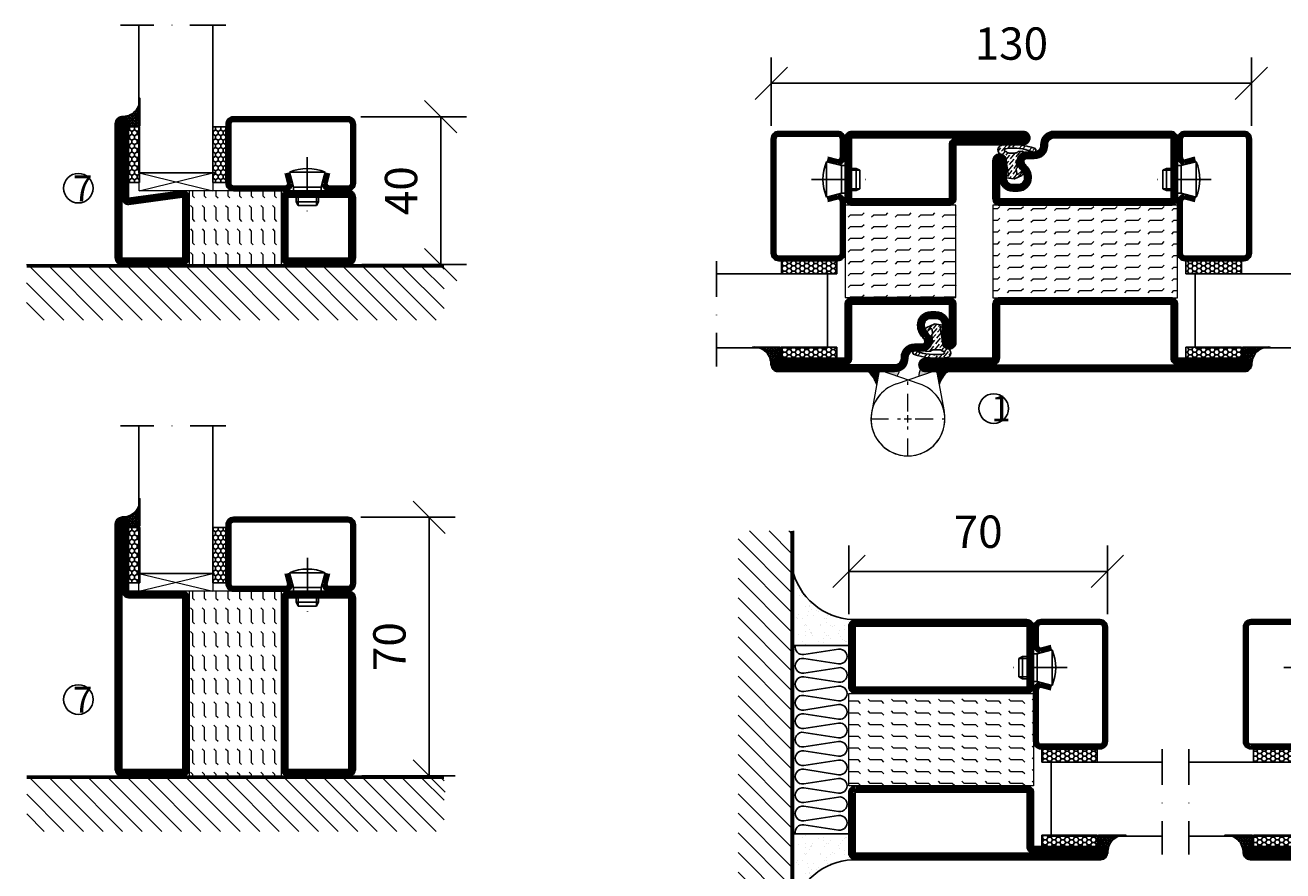
# Model space of a CAD drawing. Units: millimetres. Extents: x 2537 to 3869, y 1446 to 2738.
# Drawn here: x 3151 to 3492, y 1820 to 2049 of the extents above; entities that cross this region are included whole.
import ezdxf

# ---------------------------------------------------------------- set-up
doc = ezdxf.new("R2010")
doc.units = ezdxf.units.MM
doc.header["$LTSCALE"] = 19.36
doc.header["$PDMODE"] = 3
doc.header["$PDSIZE"] = 0.3125
doc.linetypes.add('DASHDOT', pattern=[1, 0.5, -0.25, 0, -0.25])
doc.linetypes.add('HIDDEN', pattern=[0.375, 0.25, -0.125])
doc.layers.get('0').update_dxf_attribs({"linetype": 'CONTINUOUS'})
doc.layers.get('Defpoints').update_dxf_attribs({"linetype": 'CONTINUOUS'})
for name, color, linetype in [('CENTRUM', 3, 'DASHDOT'), ('DIMENSION', 2, 'CONTINUOUS'), ('FOGNINGB', 5, 'CONTINUOUS'), ('GLAS_MED_FOGNING', 2, 'CONTINUOUS'), ('Gångjärn', 61, 'CONTINUOUS'), ('ISOLATION', 2, 'CONTINUOUS'), ('ISOLATOR', 2, 'CONTINUOUS'), ('ISOLERING', 3, 'CONTINUOUS'), ('KON', 8, 'CONTINUOUS'), ('SPKONTUR', 7, 'CONTINUOUS'), ('STALPROFIL', 1, 'CONTINUOUS')]:
    doc.layers.add(name, color=color, linetype=linetype)
doc.styles.get("Standard").update_dxf_attribs({"font": 'geniso.shx', "width": 0.7, "oblique": 15, "height": 2.5})
doc.dimstyles.new('Gen-Iso', dxfattribs={"dimtxt": 2.5, "dimasz": 2.5, "dimexe": 2, "dimexo": 1, "dimgap": 1.5, "dimtad": 1, "dimtxsty": 'Standard', "dimblk": 'OBLIQUE', "dimcen": 2.5, "dimclrd": 2, "dimclre": 2, "dimclrt": 6, "dimadec": 0, "dimazin": 0, "dimtfac": 1, "dimtmove": 0, "dimatfit": 3, "dimfxl": 1, "dimlwd": -1, "dimlwe": -1, "dimarcsym": 0})
pattern_1 = [(270, (-33.5392, 104.69716), (0.6874077, -1.190625), [0.79375, -1.5875]), (30, (-33.5392, 104.69716), (0.6874077, 1.190625), [0.79375, -1.5875]), (330, (-33.5392, 104.69716), (1.3748153, -3e-09), [-1.5875, 0.79375])]
pattern_2 = [(270, (-16.9941, 104.69716), (0.6874077, -1.190625), [0.79375, -1.5875]), (30, (-16.9941, 104.69716), (0.6874077, 1.190625), [0.79375, -1.5875]), (330, (-16.9941, 104.69716), (1.3748153, -3e-09), [-1.5875, 0.79375])]
pattern_3 = [(270, (-16.9549, 104.3988), (0.79375, -2e-15), []), (330, (-16.9549, 104.3988), (0.396875, 0.6874077), []), (30, (-16.9549, 104.3988), (-0.396875, 0.6874077), [])]
pattern_4 = [(0, (210, -950.0312), (0, 3.175), [3.175, -3.175]), (45, (213.175, -950.0312), (2e-16, 3.175), [0.79375, -2.902628, 0.79375, -4.490128])]

# ---------------------------------------------------------------- blocks, each defined once
blk = doc.blocks.new('SP40020')
at = {"layer": 'CENTRUM'}
blk.add_line((-13, 34.07), (-13, 18), dxfattribs=at)
at = {"layer": 'GLAS_MED_FOGNING'}
for p, q in [((-8.2, 30), (-17.8, 30)), ((-17.8, 30), (-16.73, 26)), ((-8.2, 30), (-9.27, 26)), ((-9.27, 26), (-16.73, 26)), ((-16.73, 26), (-16.73, 25)), ((-9.27, 26), (-9.27, 25)), ((-16, 23.5), (-16, 22)), ((-10, 22), (-16, 22)), ((-16, 22), (-15.5, 21)), ((-15.5, 23.5), (-15.5, 21)), ((-10.5, 21), (-15.5, 21)), ((-10.5, 23.5), (-10.5, 21)), ((-10, 22), (-10.5, 21)), ((-10, 23.5), (-10, 22))]:
    blk.add_line(p, q, dxfattribs=at)
blk.add_arc((-13, 18.93), 12.07, 66.5445, 113.4555, dxfattribs=at)
blk = doc.blocks.new('*U113')
at = {"layer": 'STALPROFIL'}
h = blk.add_hatch(dxfattribs=at)
h.set_pattern_fill('NET3', color=252, scale=0.25, angle=-90)
h.set_pattern_definition(pattern_3)
h.paths.add_polyline_path([(-58.33, 25, -0.455957), (-63.24, 20.05, -0.383307), (-61.33, 17.5), (-58.33, 17.5)])
h = blk.add_hatch(dxfattribs=at)
h.set_pattern_fill('HONEY', color=252, scale=0.25, angle=-90)
h.set_pattern_definition(pattern_2)
h.paths.add_polyline_path([(-58.37, 17.2), (-61.37, 17.2), (-61.37, 2.2), (-58.37, 2.2)])
h = blk.add_hatch(dxfattribs=at)
h.set_pattern_fill('HONEY', color=252, scale=0.25, angle=-90)
h.set_pattern_definition(pattern_1)
h.paths.add_polyline_path([(-35.04, 17.2), (-38.54, 17.2), (-38.54, 2.2), (-35.04, 2.2)])
for p, q in [((-38.56, 4.74), (-38.56, 19.74)), ((-58.56, 4.74), (-38.15, 4.74)), ((-58.15, 4.74), (-38.38, 4.74))]:
    blk.add_line(p, q)
blk.add_lwpolyline([(-58.33, 17.5), (-58.33, 25, -0.455957), (-63.24, 20.05, -0.383307), (-61.33, 17.5)], format="xyb", close=True)
for points in [[(-58.37, 2.2), (-58.37, 17.2), (-61.37, 17.2), (-61.37, 2.2)], [(-38.54, 2.2), (-38.54, 17.2), (-35.04, 17.2), (-35.04, 2.2)]]:
    blk.add_lwpolyline(points, close=True)
at = {"layer": 'CENTRUM'}
blk.add_line((-35.06, 34.74), (-63.56, 34.74), dxfattribs=at)
at = {"layer": 'FOGNINGB'}
for p, q in [((-58.56, 4.74), (-58.56, 34.74)), ((-38.56, 4.74), (-38.56, 34.74)), ((-38.56, 4.74), (-58.15, 4.74))]:
    blk.add_line(p, q, dxfattribs=at)
at = {"layer": 'GLAS_MED_FOGNING'}
blk.add_line((-58.39, 2.51), (-58.39, 4.49), dxfattribs=at)
at = {"layer": 'KON'}
for p, q in [((-58.38, 4.74), (-58.39, 4.74)), ((-58.39, 4.74), (-38.56, 4.74)), ((-58.39, 4.74), (-38.56, 4.74)), ((-38.56, 4.74), (-58.38, 4.74)), ((-38.56, 4.74), (-58.38, 4.74)), ((-38.56, 4.74), (-38.56, 4.74))]:
    blk.add_line(p, q, dxfattribs=at)
at = {"layer": 'SPKONTUR'}
for points in [[(-8.17, 4.94), (-8.98, 1.94, 0.414214), (-6.98, -0.06), (-1.98, -0.06, 0.414214), (0.02, 1.94), (0.02, 17.94, 0.414214), (-1.98, 19.94), (-32.98, 19.94, 0.414214), (-34.98, 17.94), (-34.98, 1.94, 0.414214), (-32.98, -0.06), (-18.98, -0.06, 0.414214), (-16.98, 1.94), (-17.78, 4.94)], [(-6.97, 4.62), (-7.72, 1.82, 0.36588), (-6.98, 1.19), (-1.98, 1.19, 0.414214), (-1.23, 1.94), (-1.23, 17.94, 0.414214), (-1.98, 18.69), (-32.98, 18.69, 0.414214), (-33.73, 17.94), (-33.73, 1.94, 0.414214), (-32.98, 1.19), (-18.98, 1.19, 0.36588), (-18.24, 1.82), (-18.99, 4.62)]]:
    blk.add_lwpolyline(points, format="xyb", dxfattribs=at)
at = {"layer": 'STALPROFIL', "const_width": 1.25}
blk.add_lwpolyline([(-7.57, 4.78), (-8.35, 1.87, 0.398381), (-6.98, 0.57), (-1.98, 0.57, 0.414214), (-0.6, 1.94), (-0.6, 17.94, 0.414214), (-1.98, 19.32), (-32.98, 19.32, 0.414214), (-34.35, 17.94), (-34.35, 1.94, 0.414214), (-32.98, 0.57), (-18.98, 0.57, 0.398381), (-17.6, 1.87), (-18.39, 4.78)], format="xyb", dxfattribs=at)
at = {"layer": 'GLAS_MED_FOGNING', "extrusion": (0, 0, -1), "xscale": -1, "zscale": -1}
blk.add_blockref('SP40020', (-0.02, -25.06), dxfattribs=at)
blk = doc.blocks.new('_Oblique')
at = {"color": 0, "linetype": 'ByBlock', "lineweight": -2}
blk.add_line((-0.5, -0.5), (0.5, 0.5), dxfattribs=at)
blk = doc.blocks.new('*D115')
at = {"layer": 'Defpoints', "color": 0, "lineweight": 0, "transparency": 16777216}
for p in [(3483.19, 2033.42), (3353.19, 2018.41), (3483.19, 2018.41)]:
    blk.add_point(p, dxfattribs=at)
at = {"layer": 'DIMENSION', "color": 2, "transparency": 16777216}
for p, q in [((3353.19, 2021.91), (3353.19, 2040.42)), ((3483.19, 2021.91), (3483.19, 2040.42)), ((3353.19, 2033.42), (3483.19, 2033.42))]:
    blk.add_line(p, q, dxfattribs=at)
at = {"layer": 'DIMENSION', "color": 2, "transparency": 16777216, "xscale": 8.75, "yscale": 8.75, "zscale": 8.75, "rotation": 180}
blk.add_blockref('_Oblique', (3353.19, 2033.42), dxfattribs=at)
at = {"layer": 'DIMENSION', "color": 2, "transparency": 16777216, "xscale": 8.75, "yscale": 8.75, "zscale": 8.75}
blk.add_blockref('_Oblique', (3483.19, 2033.42), dxfattribs=at)
at = {"layer": 'DIMENSION', "color": 6, "lineweight": 0, "transparency": 16777216, "insert": (3418.19, 2043.04), "char_height": 8.75, "attachment_point": 5}
blk.add_mtext('130', dxfattribs=at)
blk = doc.blocks.new('*U114')
at = {"layer": 'CENTRUM', "color": 0, "linetype": 'HIDDEN', "lineweight": 0, "transparency": 16777216}
for p, q in [((0, 2), (0, 10.12)), ((-10.12, 0), (-2, 0)), ((2, 0), (10.12, 0)), ((0, -10.12), (0, -2))]:
    blk.add_line(p, q, dxfattribs=at)
at = {"layer": 'CENTRUM', "color": 0, "linetype": 'Continuous', "lineweight": 0, "transparency": 16777216}
for p, q in [((-1, 0), (1, 0)), ((0, -1), (0, 1))]:
    blk.add_line(p, q, dxfattribs=at)
blk = doc.blocks.new('5010')
at = {"layer": 'SPKONTUR'}
blk.add_lwpolyline([(-8.4, 11.9), (-8.4, 11.89), (-8.4, 11.9, -0.414214), (-5.9, 14.4), (-3.8, 14.4, 0.414214), (-2, 16.2), (-2, 16.4, -0.414214), (1.6, 20), (33.2, 20, -0.414214), (35, 18.2), (35, 1.8, -0.414214), (33.2, 0), (-13.2, 0, -0.414214), (-15, 1.8), (-15, 12.1, -0.414214), (-13.2, 13.9), (-13.2, 13.9, -0.414214), (-11.4, 12.1), (-11.4, 7.4, 0.414214), (-9.6, 5.6), (-8.2, 5.6, 0.414214), (-6.4, 7.4, 0.198912), (-7.28, 9.52), (-7.52, 9.76, -0.198912), (-8.4, 11.89)], format="xyb", dxfattribs=at)
blk.add_lwpolyline([(-6.65, 11.89), (-6.65, 11.9, -0.414214), (-5.9, 12.65), (-3.8, 12.65, 0.414214), (-0.25, 16.2), (-0.25, 16.4, -0.414214), (1.6, 18.25), (33.2, 18.25, -0.414214), (33.25, 18.2), (33.25, 1.8, -0.414214), (33.2, 1.75), (-13.2, 1.75, -0.414214), (-13.25, 1.8), (-13.25, 12.1, -0.413618), (-13.2, 12.15, -0.41358), (-13.15, 12.1), (-13.15, 7.4, 0.414214), (-9.6, 3.85), (-8.2, 3.85, 0.414214), (-4.65, 7.4, 0.198912), (-6.04, 10.76), (-6.28, 11, -0.198912)], format="xyb", close=True, dxfattribs=at)
at = {"layer": 'STALPROFIL', "const_width": 1.75}
blk.add_lwpolyline([(-7.52, 11.89), (-7.52, 11.9, -0.414214), (-5.9, 13.53), (-3.8, 13.53, 0.414214), (-1.13, 16.2), (-1.13, 16.4, -0.414214), (1.6, 19.12), (33.2, 19.12, -0.414214), (34.12, 18.2), (34.12, 1.8, -0.414214), (33.2, 0.88), (-13.2, 0.88, -0.414214), (-14.12, 1.8), (-14.12, 12.1, -0.414214), (-13.2, 13.02, -0.414214), (-12.28, 12.1), (-12.28, 7.4, 0.414214), (-9.6, 4.73), (-8.2, 4.73, 0.414214), (-5.52, 7.4, 0.198912), (-6.66, 10.14), (-6.9, 10.38, -0.198912)], format="xyb", close=True, dxfattribs=at)
blk = doc.blocks.new('55025')
at = {"layer": 'ISOLATOR', "lineweight": 0}
h = blk.add_hatch(dxfattribs=at)
h.set_pattern_fill('FLEX', color=256, scale=0.5, style=0)
h.set_pattern_definition([(0, (230, -950.0312), (0, 3.175), [3.175, -3.175]), (45, (233.175, -950.0312), (2e-16, 3.175), [0.79375, -2.902628, 0.79375, -4.490128])])
h.paths.add_polyline_path([(35, 0), (35, 25), (-15, 25), (-15, 0)])
blk.add_lwpolyline([(-15, 0), (35, 0), (35, 25), (-15, 25)], close=True, dxfattribs=at)
blk = doc.blocks.new('SP40035')
at = {"layer": 'GLAS_MED_FOGNING', "lineweight": 0}
h = blk.add_hatch(dxfattribs=at)
h.set_pattern_fill('ANSI36', color=256, scale=0.25, angle=5, style=0)
h.set_pattern_definition([(50, (1250, -935), (0.2848244, 1.57429627), [1.984375, -0.396875, 0, -0.396875])])
h.paths.add_polyline_path([(6.28, 11.93, -0.354119), (6.48, 12.26), (6.63, 12.32, -0.206482), (7.71, 13.98, -0.042559), (8.12, 14.28, 0.7927), (8, 14.65), (6.9, 14.56, 0.177741), (6.78, 14.5), (6.71, 14.43, -0.198912), (6, 14.14), (4.43, 14.14, -0.155409), (3.85, 14.32, 0.0327), (3.54, 14.52, -0.977099), (3.45, 15.32, -0.132977), (10.82, 14.45, 0.048391), (10.91, 14.4), (11.2, 14.4, 0.020293), (11.35, 14.41, 0.593297), (11.43, 15.37, 0.066094), (6.59, 16.4), (3.67, 16.4, 0.01672), (2.43, 16.26, 0.695311), (1.97, 13.89, -0.169939), (3.05, 13.4, -0.085808), (3.42, 12.96), (3.44, 12.83, -0.105307), (3.6, 12.1), (3.6, 11.85), (4.21, 8.01, -0.463822), (4.11, 7.89), (3.86, 8.02, 0.250947), (3.6, 7.77), (3.6, 7.54, 0.062275), (3.64, 7.45), (5.74, 7.16, 0.129372), (5.89, 7.19), (7.85, 8.08, 0.605976), (7.76, 9.28), (6.8, 8.41, -0.440011), (6.44, 8.66), (6.29, 9.75, -0.305731), (6.38, 9.95), (6.43, 9.98, 0.305731), (6.53, 10.18)])
at = {"layer": 'ISOLATION', "flags": 128}
blk.add_lwpolyline([(2.43, 16.26, -0.122178), (11.43, 15.37, -1), (10.82, 14.45, 0.13322), (3.44, 15.32, 0.960853), (3.54, 14.52, -0.0327), (3.85, 14.32, 0.155409), (4.43, 14.14), (6, 14.14, 0.198912), (6.71, 14.43), (6.78, 14.5, -0.177741), (6.9, 14.56), (8, 14.65, -0.7927), (8.12, 14.28, 0.196607), (6.77, 12.46, -0.247298), (6.64, 12.32), (6.48, 12.26, 0.354119), (6.28, 11.93), (6.53, 10.18, -0.305731), (6.43, 9.98), (6.38, 9.95, 0.305731), (6.29, 9.75), (6.44, 8.66, 0.440011), (6.8, 8.41), (7.76, 9.28, -0.605976), (7.85, 8.08), (5.85, 7.18, -0.094896), (5.74, 7.16), (3.64, 7.45, -0.501378), (3.86, 8.02), (4.11, 7.89, 0.453318), (4.21, 8.01), (3.42, 12.96, 0.212342), (2.3, 13.75, -0.806331)], format="xyb", close=True, dxfattribs=at)
blk = doc.blocks.new('5022')
at = {"layer": 'SPKONTUR', "flags": 128}
blk.add_lwpolyline([(-15, -1.8), (-15, -16.4), (-33.2, -16.4, 0.414214), (-35, -18.2), (-35, -18.2, 0.414214), (-33.2, -20), (53.2, -20, 0.414214), (55, -18.2), (55, -18.2, 0.414214), (53.2, -16.4), (35, -16.4), (35, -1.8, 0.414214), (33.2, 0), (-13.2, 0, 0.414214)], format="xyb", close=True, dxfattribs=at)
at = {"layer": 'SPKONTUR'}
for points in [[(10, -18.25), (53.2, -18.25, 0.413617), (53.25, -18.2, 0.413581), (53.2, -18.15), (35, -18.15, -0.414214), (33.25, -16.4), (33.25, -1.8, 0.414214), (33.2, -1.75), (10, -1.75), (-13.2, -1.75, 0.414214), (-13.25, -1.8), (-13.25, -16.4, -0.414214), (-15, -18.15), (-33.2, -18.15, 0.413629), (-33.25, -18.2, 0.413569), (-33.2, -18.25)], [(53.2, -18.25), (53.2, -18.25, 0.413617), (53.25, -18.2, 0.413581), (53.2, -18.15), (35, -18.15, -0.414214), (33.25, -16.4), (33.25, -1.8, 0.414214), (33.2, -1.75), (33.2, -1.75), (-13.2, -1.75, 0.414214), (-13.25, -1.8), (-13.25, -16.4, -0.414214), (-15, -18.15), (-33.2, -18.15, 0.413629), (-33.25, -18.2, 0.413569), (-33.2, -18.25)]]:
    blk.add_lwpolyline(points, format="xyb", close=True, dxfattribs=at)
at = {"layer": 'STALPROFIL', "const_width": 1.75, "flags": 128}
blk.add_lwpolyline([(53.2, -17.28), (35, -17.28, -0.414214), (34.12, -16.4), (34.12, -1.8, 0.414214), (33.2, -0.88), (33.2, -0.88), (-13.2, -0.88, 0.414214), (-14.12, -1.8), (-14.12, -16.4, -0.414214), (-15, -17.28), (-33.2, -17.28, 0.414214), (-34.12, -18.2, 0.414214), (-33.2, -19.12), (53.2, -19.12, 0.414214), (54.12, -18.2, 0.414214)], format="xyb", close=True, dxfattribs=at)
blk.add_lwpolyline([(53.2, -19.12), (53.2, -19.12)], dxfattribs=at)
blk = doc.blocks.new('*U148')
at = {"lineweight": 0}
for name, p in [('5010', (-10, -20)), ('SP40035', (-25, -20)), ('55025', (-10, -45)), ('5022', (-10, -45))]:
    blk.add_blockref(name, p, dxfattribs=at)
blk = doc.blocks.new('5021')
at = {"layer": 'SPKONTUR'}
for points in [[(-15, -16.4), (-15, -1.8, -0.414214), (-13.2, 0), (33.2, 0, -0.414214), (35, -1.8), (35, -18.2, -0.414214), (33.2, -20), (-33.2, -20, -0.414214), (-35, -18.2), (-35, -18.2, -0.414214), (-33.2, -16.4)], [(-13.25, -16.4), (-13.25, -1.8, -0.414214), (-13.2, -1.75), (33.2, -1.75, -0.414214), (33.25, -1.8), (33.25, -18.2, -0.414214), (33.2, -18.25), (-33.2, -18.25, -0.413618), (-33.25, -18.2, -0.413579), (-33.2, -18.15), (-15, -18.15, 0.414214)]]:
    blk.add_lwpolyline(points, format="xyb", close=True, dxfattribs=at)
at = {"layer": 'STALPROFIL', "const_width": 1.75}
blk.add_lwpolyline([(-14.13, -16.4), (-14.13, -1.8, -0.414214), (-13.2, -0.87), (33.2, -0.87, -0.414214), (34.12, -1.8), (34.12, -18.2, -0.414214), (33.2, -19.12), (-33.2, -19.12, -0.414214), (-34.13, -18.2, -0.414214), (-33.2, -17.27), (-15, -17.27, 0.414214)], format="xyb", close=True, dxfattribs=at)
blk = doc.blocks.new('5011')
at = {"layer": 'SPKONTUR'}
blk.add_lwpolyline([(-8.4, 11.9), (-8.4, 11.89), (-8.4, 11.9, -0.414214), (-5.9, 14.4), (-3.8, 14.4, 0.414214), (-2, 16.2), (-2, 16.4, -0.414214), (1.6, 20), (53.2, 20, -0.414214), (55, 18.2), (55, 18.2, -0.414214), (53.2, 16.4), (35, 16.4), (35, 1.8, -0.414214), (33.2, 0), (-13.2, 0, -0.414214), (-15, 1.8), (-15, 12.1, -0.414214), (-13.2, 13.9), (-13.2, 13.9, -0.414214), (-11.4, 12.1), (-11.4, 7.4, 0.414214), (-9.6, 5.6), (-8.2, 5.6, 0.414214), (-6.4, 7.4, 0.198912), (-7.28, 9.52), (-7.52, 9.76, -0.198912), (-8.4, 11.89)], format="xyb", dxfattribs=at)
blk.add_lwpolyline([(-6.65, 11.89), (-6.65, 11.9, -0.414214), (-5.9, 12.65), (-3.8, 12.65, 0.414214), (-0.25, 16.2), (-0.25, 16.4, -0.414214), (1.6, 18.25), (53.2, 18.25, -0.413617), (53.25, 18.2, -0.413581), (53.2, 18.15), (35, 18.15, 0.414214), (33.25, 16.4), (33.25, 1.8, -0.414214), (33.2, 1.75), (-13.2, 1.75, -0.414214), (-13.25, 1.8), (-13.25, 12.1, -0.413618), (-13.2, 12.15, -0.41358), (-13.15, 12.1), (-13.15, 7.4, 0.414214), (-9.6, 3.85), (-8.2, 3.85, 0.414214), (-4.65, 7.4, 0.198912), (-6.04, 10.76), (-6.28, 11, -0.198912)], format="xyb", close=True, dxfattribs=at)
at = {"layer": 'STALPROFIL', "const_width": 1.75}
blk.add_lwpolyline([(-7.52, 11.89), (-7.52, 11.9, -0.414214), (-5.9, 13.52), (-3.8, 13.52, 0.414214), (-1.12, 16.2), (-1.12, 16.4, -0.414214), (1.6, 19.12), (53.2, 19.12, -0.414214), (54.12, 18.2, -0.414214), (53.2, 17.27), (35, 17.27, 0.414214), (34.12, 16.4), (34.12, 1.8, -0.414214), (33.2, 0.88), (-13.2, 0.88, -0.414214), (-14.12, 1.8), (-14.12, 12.1, -0.414214), (-13.2, 13.02, -0.414214), (-12.28, 12.1), (-12.28, 7.4, 0.414214), (-9.6, 4.73), (-8.2, 4.73, 0.414214), (-5.52, 7.4, 0.198912), (-6.66, 10.14), (-6.9, 10.38, -0.198912)], format="xyb", close=True, dxfattribs=at)
blk = doc.blocks.new('*U164')
at = {"lineweight": 0, "xscale": -1, "rotation": 180}
for name, p in [('5021', (-10, -20)), ('55025', (-10, -20)), ('5011', (-10, -45)), ('SP40035', (-25, -45))]:
    blk.add_blockref(name, p, dxfattribs=at)
blk = doc.blocks.new('5020')
at = {"layer": 'SPKONTUR'}
for points in [[(-13.2, 0, -0.4142136), (-15, 1.8), (-15, 18.2, -0.4142136), (-13.2, 20), (33.2, 20, -0.4142136), (35, 18.2), (35, 1.8, -0.4142136), (33.2, 0)], [(-13.2, 1.75, -0.4142136), (-13.25, 1.8), (-13.25, 18.2, -0.4142136), (-13.2, 18.25), (33.2, 18.25, -0.4142136), (33.25, 18.2), (33.25, 1.8, -0.4142136), (33.2, 1.75)]]:
    blk.add_lwpolyline(points, format="xyb", close=True, dxfattribs=at)
at = {"layer": 'STALPROFIL', "const_width": 1.75}
blk.add_lwpolyline([(-13.2, 0.875, -0.4142136), (-14.125, 1.8), (-14.125, 18.2, -0.4142136), (-13.2, 19.125), (33.2, 19.125, -0.4142136), (34.125, 18.2), (34.125, 1.8, -0.4142136), (33.2, 0.875)], format="xyb", close=True, dxfattribs=at)
blk = doc.blocks.new('*U165')
at = {"lineweight": 0}
for name, p in [('5020', (-10, -20)), ('55025', (-10, -45)), ('5021', (-10, -45))]:
    blk.add_blockref(name, p, dxfattribs=at)
blk = doc.blocks.new('*X12')
at = {"color": 0}
for p, q in [((-89, -51.88), (-77.52, -40.4)), ((-89, -46.57), (-82.83, -40.4)), ((-89, -41.27), (-88.13, -40.4)), ((-86.82, -55), (-72.22, -40.4)), ((-81.52, -55), (-66.92, -40.4)), ((-76.21, -55), (-61.61, -40.4)), ((-70.91, -55), (-56.31, -40.4)), ((-65.61, -55), (-51.01, -40.4)), ((-60.3, -55), (-45.7, -40.4)), ((-55, -55), (-40.4, -40.4)), ((-49.7, -55), (-35.1, -40.4)), ((-44.39, -55), (-29.79, -40.4)), ((-39.09, -55), (-24.49, -40.4)), ((-33.79, -55), (-19.19, -40.4)), ((-28.48, -55), (-13.88, -40.4)), ((-23.18, -55), (-8.58, -40.4)), ((-17.88, -55), (-3.28, -40.4)), ((-12.57, -55), (2.03, -40.4)), ((-7.27, -55), (7.33, -40.4)), ((-1.97, -55), (12.63, -40.4)), ((3.34, -55), (17.94, -40.4)), ((8.64, -55), (23.24, -40.4)), ((13.94, -55), (24, -44.94)), ((19.25, -55), (24, -50.25))]:
    blk.add_line(p, q, dxfattribs=at)
blk = doc.blocks.new('*X11')
at = {"color": 0}
for p, q in [((-6.93, -26.8), (-6.93, -26.8)), ((-6.84, -25.06), (-6.84, -25.06)), ((-6.01, -25.8), (-6.01, -25.8)), ((-6, -25.6), (-6, -25.6)), ((-5.64, -26.14), (-5.64, -26.14)), ((-5.3, -26.59), (-5.3, -26.59)), ((-4.52, -27.17), (-4.52, -27.17)), ((-2.59, -26.23), (-2.59, -26.23)), ((-1.82, -25.1), (-1.82, -25.1)), ((-1.55, -26.1), (-1.55, -26.1)), ((-0.61, -25.05), (-0.61, -25.05)), ((0, -24.05), (0, -24.05)), ((0.08, -25.88), (0.08, -25.88)), ((-6.93, -29.02), (-6.93, -29.02)), ((-5.23, -30.07), (-5.23, -30.07)), ((-4.38, -30.61), (-4.38, -30.61)), ((-3.9, -27.74), (-3.9, -27.74)), ((-2.96, -27.54), (-2.96, -27.54)), ((-1.91, -29.56), (-1.91, -29.56)), ((-1.7, -28.95), (-1.7, -28.95)), ((-1.54, -29.9), (-1.54, -29.9)), ((1, -30.06), (1, -30.06)), ((-6.81, -32.87), (-6.81, -32.87)), ((-6.13, -31.88), (-6.13, -31.88)), ((-5.82, -33.25), (-5.82, -33.25)), ((-5.09, -31.74), (-5.09, -31.74)), ((-4.39, -31.02), (-4.39, -31.02)), ((-3.46, -31.53), (-3.46, -31.53)), ((-1.57, -32.81), (-1.57, -32.81)), ((-1.35, -32.54), (-1.35, -32.54)), ((-0.74, -31.17), (-0.74, -31.17)), ((0.2, -31.49), (0.2, -31.49)), ((0.3, -31.03), (0.3, -31.03)), ((1.01, -30.83), (1.01, -30.83)), ((2.19, -33.32), (2.19, -33.32)), ((2.55, -33.65), (2.55, -33.65)), ((-6.68, -36.73), (-6.68, -36.73)), ((-4.28, -36.81), (-4.28, -36.81)), ((-4.27, -34.88), (-4.27, -34.88)), ((-3.83, -35.07), (-3.83, -35.07)), ((-3.61, -35.08), (-3.61, -35.08)), ((-3.46, -35.41), (-3.46, -35.41)), ((-3.24, -36.68), (-3.24, -36.68)), ((-2.77, -35.62), (-2.77, -35.62)), ((-1.72, -37), (-1.72, -37)), ((-1.62, -36.46), (-1.62, -36.46)), ((-1.44, -36.66), (-1.44, -36.66)), ((1.1, -36.1), (1.1, -36.1)), ((1.13, -34.68), (1.13, -34.68)), ((2.14, -35.97), (2.14, -35.97)), ((2.62, -35.07), (2.62, -35.07)), ((3.46, -35.61), (3.46, -35.61)), ((3.67, -36.69), (3.67, -36.69)), ((3.77, -35.75), (3.77, -35.75)), ((4.29, -35.25), (4.29, -35.25)), ((6.29, -37.07), (6.29, -37.07)), ((6.65, -37.41), (6.65, -37.41)), ((-5.96, -37.56), (-5.96, -37.56)), ((-4.14, -38.73), (-4.14, -38.73)), ((0.27, -37.55), (0.27, -37.55)), ((0.27, -38.83), (0.27, -38.83)), ((0.64, -39.16), (0.64, -39.16)), ((1.26, -38.54), (1.26, -38.54)), ((6.5, -37.54), (6.5, -37.54)), ((6.5, -38.47), (6.5, -38.47)), ((8.39, -39), (8.39, -39)), ((10.99, -39.98), (10.99, -39.98))]:
    blk.add_line(p, q, dxfattribs=at)
blk = doc.blocks.new('65_INF-B10')
at = {"layer": 'FOGNINGB', "const_width": 0.8}
blk.add_lwpolyline([(24, -40.4), (-89, -40.4)], dxfattribs=at)
at = {"layer": 'GLAS_MED_FOGNING'}
for p, q in [((-58, -25), (-58, -40)), ((-7, -25), (-7, -40))]:
    blk.add_line(p, q, dxfattribs=at)
for centre, start, end in [((-82.61, -23.14), 286.8568, 2.0678), ((17.61, -23.14), 177.9322, 253.1432)]:
    blk.add_arc(centre, 17.62, start, end, dxfattribs=at)
at = {"layer": 'ISOLERING'}
blk.add_lwpolyline([(-58, -39.44, 0.538866), (-55.52, -37.19), (-56.98, -27.81, -1.166667), (-53.02, -27.81), (-54.48, -37.19, 1.166667), (-50.52, -37.19), (-51.98, -27.81, -1.166667), (-48.02, -27.81), (-49.48, -37.19, 1.166667), (-45.52, -37.19), (-46.98, -27.81, -1.166667), (-43.02, -27.81), (-44.48, -37.19, 1.166667), (-40.52, -37.19), (-41.98, -27.81, -1.166667), (-38.02, -27.81), (-39.48, -37.19, 1.166667), (-35.52, -37.19), (-36.98, -27.81, -1.166667), (-33.02, -27.81), (-34.48, -37.19, 1.166667), (-30.52, -37.19), (-31.98, -27.81, -1.166667), (-28.02, -27.81), (-29.48, -37.19, 1.166667), (-25.52, -37.19), (-26.98, -27.81, -1.166667), (-23.02, -27.81), (-24.48, -37.19, 1.166667), (-20.52, -37.19), (-21.98, -27.81, -1.166667), (-18.02, -27.81), (-19.48, -37.19, 1.166667), (-15.52, -37.19), (-16.98, -27.81, -1.166667), (-13.02, -27.81), (-14.48, -37.19, 1.166667), (-10.52, -37.19), (-11.98, -27.81, -1.166667), (-8.02, -27.81), (-9.48, -37.19, 0.538866), (-7, -39.44, 0.538866)], format="xyb", dxfattribs=at)
at = {"layer": 'SPKONTUR'}
blk.add_line((24, -40), (-89, -40), dxfattribs=at)
at = {"layer": 'FOGNINGB'}
blk.add_blockref('*X12', (0, 0), dxfattribs=at)
at = {"layer": 'GLAS_MED_FOGNING', "xscale": -1}
blk.add_blockref('*X11', (-65, 0), dxfattribs=at)
at = {"layer": 'GLAS_MED_FOGNING'}
blk.add_blockref('*X11', (0, 0), dxfattribs=at)
blk = doc.blocks.new('*U112')
at = {"layer": 'STALPROFIL'}
h = blk.add_hatch(dxfattribs=at)
h.set_pattern_fill('NET3', color=252, scale=0.25, angle=-90)
h.set_pattern_definition(pattern_3)
h.paths.add_polyline_path([(-58.33, 25, -0.455957), (-63.24, 20.05, -0.383307), (-61.33, 17.5), (-58.33, 17.5)])
h = blk.add_hatch(dxfattribs=at)
h.set_pattern_fill('HONEY', color=252, scale=0.25, angle=-90)
h.set_pattern_definition(pattern_2)
h.paths.add_polyline_path([(-58.37, 17.2), (-61.37, 17.2), (-61.37, 2.2), (-58.37, 2.2)])
h = blk.add_hatch(dxfattribs=at)
h.set_pattern_fill('HONEY', color=252, scale=0.25, angle=-90)
h.set_pattern_definition(pattern_1)
h.paths.add_polyline_path([(-35.04, 17.2), (-38.54, 17.2), (-38.54, 2.2), (-35.04, 2.2)])
for p, q in [((-38.56, 4.74), (-38.56, 19.74)), ((-58.56, 4.74), (-38.15, 4.74)), ((-58.15, 4.74), (-38.38, 4.74))]:
    blk.add_line(p, q)
blk.add_lwpolyline([(-58.33, 17.5), (-58.33, 25, -0.455957), (-63.24, 20.05, -0.383307), (-61.33, 17.5)], format="xyb", close=True)
for points in [[(-58.37, 2.2), (-58.37, 17.2), (-61.37, 17.2), (-61.37, 2.2)], [(-38.54, 2.2), (-38.54, 17.2), (-35.04, 17.2), (-35.04, 2.2)]]:
    blk.add_lwpolyline(points, close=True)
at = {"layer": 'CENTRUM'}
blk.add_line((-35.06, 44.74), (-63.56, 44.74), dxfattribs=at)
at = {"layer": 'FOGNINGB'}
for p, q in [((-58.56, 4.74), (-58.56, 44.74)), ((-38.56, 4.74), (-38.56, 44.74)), ((-38.56, 4.74), (-58.15, 4.74))]:
    blk.add_line(p, q, dxfattribs=at)
at = {"layer": 'GLAS_MED_FOGNING'}
blk.add_line((-58.39, 2.51), (-58.39, 4.49), dxfattribs=at)
at = {"layer": 'KON'}
for p, q in [((-58.38, 4.74), (-58.39, 4.74)), ((-58.39, 4.74), (-38.56, 4.74)), ((-58.39, 4.74), (-38.56, 4.74)), ((-38.56, 4.74), (-58.38, 4.74)), ((-38.56, 4.74), (-58.38, 4.74)), ((-38.56, 4.74), (-38.56, 4.74))]:
    blk.add_line(p, q, dxfattribs=at)
at = {"layer": 'SPKONTUR'}
for points in [[(-8.17, 4.94), (-8.98, 1.94, 0.414214), (-6.98, -0.06), (-1.98, -0.06, 0.414214), (0.02, 1.94), (0.02, 17.94, 0.414214), (-1.98, 19.94), (-32.98, 19.94, 0.414214), (-34.98, 17.94), (-34.98, 1.94, 0.414214), (-32.98, -0.06), (-18.98, -0.06, 0.414214), (-16.98, 1.94), (-17.78, 4.94)], [(-6.97, 4.62), (-7.72, 1.82, 0.36588), (-6.98, 1.19), (-1.98, 1.19, 0.414214), (-1.23, 1.94), (-1.23, 17.94, 0.414214), (-1.98, 18.69), (-32.98, 18.69, 0.414214), (-33.73, 17.94), (-33.73, 1.94, 0.414214), (-32.98, 1.19), (-18.98, 1.19, 0.36588), (-18.24, 1.82), (-18.99, 4.62)]]:
    blk.add_lwpolyline(points, format="xyb", dxfattribs=at)
at = {"layer": 'STALPROFIL', "const_width": 1.25}
blk.add_lwpolyline([(-7.57, 4.78), (-8.35, 1.87, 0.398381), (-6.98, 0.57), (-1.98, 0.57, 0.414214), (-0.6, 1.94), (-0.6, 17.94, 0.414214), (-1.98, 19.32), (-32.98, 19.32, 0.414214), (-34.35, 17.94), (-34.35, 1.94, 0.414214), (-32.98, 0.57), (-18.98, 0.57, 0.398381), (-17.6, 1.87), (-18.39, 4.78)], format="xyb", dxfattribs=at)
at = {"layer": 'GLAS_MED_FOGNING', "extrusion": (0, 0, -1), "xscale": -1, "zscale": -1}
blk.add_blockref('SP40020', (-0.02, -25.06), dxfattribs=at)
blk = doc.blocks.new('*D190')
at = {"layer": 'Defpoints', "color": 0, "lineweight": 0, "transparency": 16777216}
for p in [(3238.61, 2024.36), (3238.83, 1984.36), (3263.73, 1984.36)]:
    blk.add_point(p, dxfattribs=at)
at = {"layer": 'DIMENSION', "color": 2, "transparency": 16777216}
for p, q in [((3242.11, 2024.36), (3270.73, 2024.36)), ((3263.73, 2024.36), (3263.73, 1984.36)), ((3242.33, 1984.36), (3270.73, 1984.36))]:
    blk.add_line(p, q, dxfattribs=at)
at = {"layer": 'DIMENSION', "color": 2, "transparency": 16777216, "xscale": 8.75, "yscale": 8.75, "zscale": 8.75}
for p, rotation in [((3263.73, 2024.36), 90), ((3263.73, 1984.36), 270)]:
    blk.add_blockref('_Oblique', p, dxfattribs=dict(at, rotation=rotation))
at = {"layer": 'DIMENSION', "color": 6, "lineweight": 0, "transparency": 16777216, "insert": (3254.11, 2004.36), "char_height": 8.75, "attachment_point": 5, "rotation": 90}
blk.add_mtext('40', dxfattribs=at)
blk = doc.blocks.new('*D183')
at = {"layer": 'Defpoints', "color": 0, "lineweight": 0, "transparency": 16777216}
for p in [(3238.62, 1915.98), (3238.85, 1845.98), (3260.59, 1845.98)]:
    blk.add_point(p, dxfattribs=at)
at = {"layer": 'DIMENSION', "color": 2, "transparency": 16777216}
for p, q in [((3242.12, 1915.98), (3267.59, 1915.98)), ((3260.59, 1915.98), (3260.59, 1845.98)), ((3242.35, 1845.98), (3267.59, 1845.98))]:
    blk.add_line(p, q, dxfattribs=at)
at = {"layer": 'DIMENSION', "color": 2, "transparency": 16777216, "xscale": 8.75, "yscale": 8.75, "zscale": 8.75}
for p, rotation in [((3260.59, 1915.98), 90), ((3260.59, 1845.98), 270)]:
    blk.add_blockref('_Oblique', p, dxfattribs=dict(at, rotation=rotation))
at = {"layer": 'DIMENSION', "color": 6, "lineweight": 0, "transparency": 16777216, "insert": (3250.96, 1880.98), "char_height": 8.75, "attachment_point": 5, "rotation": 90}
blk.add_mtext('70', dxfattribs=at)
blk = doc.blocks.new('65_INF-B10- utan drev')
at = {"layer": 'FOGNINGB', "lineweight": 0, "const_width": 0.8}
blk.add_lwpolyline([(-56.5, -0.4), (56.5, -0.4)], dxfattribs=at)
at = {"layer": 'SPKONTUR', "lineweight": 0}
blk.add_line((-56.5, 0), (56.5, 0), dxfattribs=at)
at = {"layer": 'FOGNINGB', "lineweight": 0, "xscale": -1, "rotation": 359.9999999999999}
blk.add_blockref('*X12', (-32.5, 40), dxfattribs=at)
blk = doc.blocks.new('*U159')
at = {"lineweight": 0, "rotation": 270}
for name, p in [('5021', (-45, 10)), ('55025', (-45, 10)), ('5020', (-20, 10))]:
    blk.add_blockref(name, p, dxfattribs=at)
blk = doc.blocks.new('*D200')
at = {"layer": 'Defpoints', "color": 0, "lineweight": 0, "transparency": 16777216}
for p in [(3374.2, 1901.32), (3374.2, 1886.31), (3444.2, 1886.31)]:
    blk.add_point(p, dxfattribs=at)
at = {"layer": 'DIMENSION', "color": 2, "transparency": 16777216}
for p, q in [((3374.2, 1889.81), (3374.2, 1908.32)), ((3444.2, 1889.81), (3444.2, 1908.32)), ((3444.2, 1901.32), (3374.2, 1901.32))]:
    blk.add_line(p, q, dxfattribs=at)
at = {"layer": 'DIMENSION', "color": 2, "transparency": 16777216, "xscale": 8.75, "yscale": 8.75, "zscale": 8.75, "rotation": 180}
blk.add_blockref('_Oblique', (3374.2, 1901.32), dxfattribs=at)
at = {"layer": 'DIMENSION', "color": 2, "transparency": 16777216, "xscale": 8.75, "yscale": 8.75, "zscale": 8.75}
blk.add_blockref('_Oblique', (3444.2, 1901.32), dxfattribs=at)
at = {"layer": 'DIMENSION', "color": 6, "lineweight": 0, "transparency": 16777216, "insert": (3409.2, 1910.95), "char_height": 8.75, "attachment_point": 5}
blk.add_mtext('70', dxfattribs=at)
blk = doc.blocks.new('3021')
at = {"layer": 'SPKONTUR'}
for points in [[(-15, -16.4), (-15, -1.8, -0.414214), (-13.2, 0), (13.2, 0, -0.414214), (15, -1.8), (15, -18.2, -0.414214), (13.2, -20), (-33.2, -20, -0.414214), (-35, -18.2), (-35, -18.2, -0.414214), (-33.2, -16.4)], [(-13.25, -16.4), (-13.25, -1.8, -0.414214), (-13.2, -1.75), (13.2, -1.75, -0.414214), (13.25, -1.8), (13.25, -18.2, -0.414214), (13.2, -18.25), (-33.2, -18.25, -0.413618), (-33.25, -18.2, -0.413579), (-33.2, -18.15), (-15, -18.15, 0.414214)]]:
    blk.add_lwpolyline(points, format="xyb", close=True, dxfattribs=at)
at = {"layer": 'STALPROFIL', "const_width": 1.75}
blk.add_lwpolyline([(-14.13, -16.4), (-14.13, -1.8, -0.414214), (-13.2, -0.87), (13.2, -0.87, -0.414214), (14.12, -1.8), (14.12, -18.2, -0.414214), (13.2, -19.12), (-33.2, -19.12, -0.414214), (-34.13, -18.2, -0.414214), (-33.2, -17.27), (-15, -17.27, 0.414214)], format="xyb", close=True, dxfattribs=at)
blk = doc.blocks.new('53025')
at = {"layer": 'ISOLATOR', "lineweight": 0}
h = blk.add_hatch(dxfattribs=at)
h.set_pattern_fill('FLEX', color=256, scale=0.5, style=0)
h.set_pattern_definition(pattern_4)
h.paths.add_polyline_path([(-15, 0), (15, 0), (15, 25), (-15, 25)])
blk.add_lwpolyline([(-15, 0), (15, 0), (15, 25), (-15, 25)], close=True, dxfattribs=at)
blk = doc.blocks.new('3011')
at = {"layer": 'SPKONTUR'}
blk.add_lwpolyline([(-8.43, 11.95), (-8.43, 11.93), (-8.43, 11.95, -0.414214), (-5.93, 14.45), (-3.83, 14.45, 0.414214), (-2.03, 16.25), (-2.03, 16.45, -0.414214), (1.57, 20.05), (33.17, 20.05, -0.414214), (34.97, 18.25), (34.97, 18.25, -0.414214), (33.17, 16.45), (14.97, 16.45), (14.97, 1.85, -0.414214), (13.17, 0.05), (-13.23, 0.05, -0.414214), (-15.03, 1.85), (-15.03, 12.15, -0.414214), (-13.23, 13.95), (-13.23, 13.95, -0.414214), (-11.43, 12.15), (-11.43, 7.45, 0.414214), (-9.63, 5.65), (-8.23, 5.65, 0.414214), (-6.43, 7.45, 0.198912), (-7.31, 9.57), (-7.55, 9.81, -0.198912), (-8.43, 11.93)], format="xyb", dxfattribs=at)
blk.add_lwpolyline([(-6.65, 11.93), (-6.65, 11.95, -0.414214), (-5.93, 12.67), (-3.83, 12.67, 0.414214), (-0.25, 16.25), (-0.25, 16.45, -0.414214), (1.57, 18.27), (33.17, 18.27, -0.414214), (33.2, 18.25, -0.414214), (33.17, 18.22), (14.97, 18.22, 0.414214), (13.2, 16.45), (13.2, 1.85, -0.414214), (13.17, 1.82), (-13.23, 1.82, -0.414214), (-13.25, 1.85), (-13.25, 12.15, -0.414214), (-13.23, 12.17, -0.414214), (-13.2, 12.15), (-13.2, 7.45, 0.414214), (-9.63, 3.87), (-8.23, 3.87, 0.414214), (-4.65, 7.45, 0.198912), (-6.05, 10.82), (-6.29, 11.07, -0.198912)], format="xyb", close=True, dxfattribs=at)
at = {"layer": 'STALPROFIL', "const_width": 1.75}
blk.add_lwpolyline([(-7.53, 11.93), (-7.53, 11.95, -0.414214), (-5.93, 13.55), (-3.83, 13.55, 0.414214), (-1.13, 16.25), (-1.13, 16.45, -0.414214), (1.57, 19.15), (33.17, 19.15, -0.414214), (34.07, 18.25, -0.414214), (33.17, 17.35), (14.97, 17.35, 0.414214), (14.07, 16.45), (14.07, 1.85, -0.414214), (13.17, 0.95), (-13.23, 0.95, -0.414214), (-14.13, 1.85), (-14.13, 12.15, -0.414214), (-13.23, 13.05, -0.414214), (-12.33, 12.15), (-12.33, 7.45, 0.414214), (-9.63, 4.75), (-8.23, 4.75, 0.414214), (-5.53, 7.45, 0.198912), (-6.67, 10.2), (-6.91, 10.45, -0.198912)], format="xyb", close=True, dxfattribs=at)
blk = doc.blocks.new('*U202')
at = {"lineweight": 0, "rotation": 180}
for name, p in [('3021', (10, 45)), ('53025', (10, 45)), ('SP40035', (24.97, 20.05))]:
    blk.add_blockref(name, p, dxfattribs=at)
at = {"layer": 'ISOLATOR', "lineweight": 0, "rotation": 180}
blk.add_blockref('3011', (9.97, 20.05), dxfattribs=at)
blk = doc.blocks.new('2020')
at = {"layer": 'SPKONTUR'}
for points in [[(-13.2, 0, -0.4142136), (-15, 1.8), (-15, 18.2, -0.4142136), (-13.2, 20), (3.2, 20, -0.4142136), (5, 18.2), (5, 1.8, -0.4142136), (3.2, 0)], [(-13.2, 1.75, -0.4142136), (-13.25, 1.8), (-13.25, 18.2, -0.4142136), (-13.2, 18.25), (3.2, 18.25, -0.4142136), (3.25, 18.2), (3.25, 1.8, -0.4142136), (3.2, 1.75)]]:
    blk.add_lwpolyline(points, format="xyb", close=True, dxfattribs=at)
at = {"layer": 'STALPROFIL', "const_width": 1.75}
blk.add_lwpolyline([(-13.2, 0.875, -0.4142136), (-14.125, 1.8), (-14.125, 18.2, -0.4142136), (-13.2, 19.125), (3.2, 19.125, -0.4142136), (4.125, 18.2), (4.125, 1.8, -0.4142136), (3.2, 0.875)], format="xyb", close=True, dxfattribs=at)
blk = doc.blocks.new('52025')
at = {"layer": 'ISOLATOR', "lineweight": 0}
h = blk.add_hatch(dxfattribs=at)
h.set_pattern_fill('FLEX', color=256, scale=0.5, style=0)
h.set_pattern_definition(pattern_4)
h.paths.add_polyline_path([(5, 25), (-15, 25), (-15, 0), (5, 0)])
blk.add_lwpolyline([(-15, 0), (5, 0), (5, 25), (-15, 25)], close=True, dxfattribs=at)
blk = doc.blocks.new('2021')
at = {"layer": 'SPKONTUR'}
for points in [[(-13, -16.4), (-15, -1.8, -0.414214), (-13.2, 0), (3.2, 0, -0.414214), (5, -1.8), (5, -18.2, -0.414214), (3.2, -20), (-33.2, -20, -0.414214), (-35, -18.2), (-35, -18.2, -0.414214), (-33.2, -16.4)], [(-11.25, -16.33), (-13.25, -1.78, -0.287951), (-13.2, -1.75), (3.2, -1.75, -0.414214), (3.25, -1.8), (3.25, -18.2, -0.414214), (3.2, -18.25), (-33.2, -18.25, -0.413617), (-33.25, -18.2, -0.41358), (-33.2, -18.15), (-13, -18.15, 0.425549)]]:
    blk.add_lwpolyline(points, format="xyb", close=True, dxfattribs=at)
at = {"layer": 'STALPROFIL', "const_width": 1.75}
blk.add_lwpolyline([(-12.13, -16.4), (-14.12, -1.8, -0.414757), (-13.2, -0.88), (3.2, -0.88, -0.414214), (4.12, -1.8), (4.12, -18.2, -0.414214), (3.2, -19.12), (-33.2, -19.12, -0.414214), (-34.12, -18.2, -0.414214), (-33.2, -17.27), (-13, -17.27, 0.413647)], format="xyb", close=True, dxfattribs=at)
blk = doc.blocks.new('*U227')
at = {"lineweight": 0, "rotation": 270}
for name, p in [('2021', (-45, 10)), ('52025', (-45, 10)), ('2020', (-20, 10))]:
    blk.add_blockref(name, p, dxfattribs=at)

msp = doc.modelspace()

# ---------------------------------------------------------------- hatches: boundary and pattern name
at = {"layer": 'Gångjärn', "lineweight": 0}
h = msp.add_hatch(color=256, dxfattribs=at)
h.dxf.hatch_style = 1
h.paths.add_polyline_path([(3382.358, 1955.198, -0.3143033), (3382.771, 1955.594), (3379.262, 1955.594, -0.138841), (3381.735, 1951.843)])
h = msp.add_hatch(color=256, dxfattribs=at)
h.dxf.hatch_style = 1
h.paths.add_polyline_path([(3383.015, 1955.571, 0.0474339), (3382.924, 1955.594), (3387.186, 1955.594, 0.0593394), (3387.891, 1955.678, -0.1144061), (3387.248, 1954.14)])
h = msp.add_hatch(color=256, dxfattribs=at)
h.dxf.hatch_style = 1
h.paths.add_polyline_path([(3393.625, 1956.033, 0.1989124), (3394.685, 1955.594), (3397.448, 1955.594, 0.0392187), (3397.372, 1955.576), (3393.125, 1954.14, -0.1169454)])
h = msp.add_hatch(color=256, dxfattribs=at)
h.dxf.hatch_style = 1
h.paths.add_polyline_path([(3398.018, 1955.183, 0.3227956), (3397.601, 1955.594), (3401.111, 1955.594, 0.138841), (3398.638, 1951.843)])

# ---------------------------------------------------------------- linework, layer by layer
at = {"layer": 'DIMENSION', "lineweight": 0}
for p, q in [((3182.047, 2004.359), (3202.047, 2009.16)), ((3182.047, 2009.16), (3202.072, 2004.359)), ((3182.037, 1895.978), (3202.037, 1900.779)), ((3182.037, 1900.779), (3202.062, 1895.978))]:
    msp.add_line(p, q, dxfattribs=at)
for points in [[(3182.047, 2009.16), (3202.072, 2009.16), (3202.072, 2004.359), (3182.047, 2004.359)], [(3182.037, 1900.779), (3202.062, 1900.779), (3202.062, 1895.978), (3182.037, 1895.978)]]:
    msp.add_lwpolyline(points, close=True, dxfattribs=at)
at = {"layer": 'GLAS_MED_FOGNING'}
for centre in [(3165.624, 2005.037), (3413.413, 1945.409), (3165.638, 1866.657)]:
    msp.add_circle(centre, 4, dxfattribs=at)
at = {"layer": 'Gångjärn', "lineweight": 0}
for p, q in [((3382.358, 1955.198), (3380.384, 1944.571)), ((3393.241, 1952.116), (3383.001, 1955.576)), ((3387.132, 1952.116), (3397.372, 1955.576)), ((3398.015, 1955.198), (3399.989, 1944.571))]:
    msp.add_line(p, q, dxfattribs=at)
for centre, radius, start, end in [((3373.875, 1949.351), 8.245, 17.5878, 49.20568), ((3382.848, 1955.099), 0.5, 72.21469, 168.59406), ((3382.848, 1955.099), 0.5, 72.21469, 168.59406), ((3382.848, 1955.099), 0.5, 72.21469, 168.59406), ((3384.255, 1956.296), 3.689, 324.24937, 350.35582), ((3397.365, 1954.031), 4.241, 151.83725, 178.51797), ((3397.525, 1955.099), 0.5, 11.40594, 107.78531), ((3397.525, 1955.099), 0.5, 11.40594, 107.78531), ((3397.525, 1955.099), 0.5, 11.40594, 107.78531), ((3406.498, 1949.351), 8.245, 130.79432, 162.4122), ((3390.186, 1942.594), 10, 107.78531, 41.81031), ((3390.186, 1942.594), 10, 138.18969, 72.21469)]:
    msp.add_arc(centre, radius, start, end, dxfattribs=at)

# ---------------------------------------------------------------- block references
at = {"lineweight": 0}
for name, p in [('*U112', (3240.587, 2004.418)), ('*U227', (3240.616, 1979.359)), ('*U202', (3378.186, 1955.418)), ('*U112', (3240.601, 1896.038))]:
    msp.add_blockref(name, p, dxfattribs=at)
at = {"lineweight": 0, "rotation": 90.00000000000001}
for p in [(3373.127, 2020.392), (3500.954, 1888.289)]:
    msp.add_blockref('*U113', p, dxfattribs=at)
for name, p in [('*U148', (3438.186, 2020.414)), ('*U159', (3240.622, 1870.978))]:
    msp.add_blockref(name, p)
at = {"lineweight": 0, "xscale": -1, "rotation": 270}
for p in [(3463.246, 2020.39), (3424.258, 1888.289)]:
    msp.add_blockref('*U113', p, dxfattribs=at)
at = {"xscale": -1}
for name, p in [('*U165', (3399.198, 1888.308)), ('*U164', (3526.014, 1888.312))]:
    msp.add_blockref(name, p, dxfattribs=at)
at = {"layer": 'CENTRUM', "linetype": 'HIDDEN', "lineweight": 0}
msp.add_blockref('*U114', (3390.186, 1942.594), dxfattribs=at)
at = {"layer": 'DIMENSION', "lineweight": 0}
for p in [(3208.124, 1984.359), (3208.138, 1845.978)]:
    msp.add_blockref('65_INF-B10- utan drev', p, dxfattribs=at)
at = {"layer": 'GLAS_MED_FOGNING', "rotation": 270}
msp.add_blockref('65_INF-B10', (3399.198, 1823.308), dxfattribs=at)

# ---------------------------------------------------------------- texts
at = {"layer": 'CENTRUM', "char_height": 7, "attachment_point": 1}
for s, insert, width in [('{\\C6;7}', (3164.115, 2008.493), 17.5), ('{\\C6;1}', (3412.709, 1948.912), 8.75), ('{\\C6;7}', (3164.129, 1870.112), 17.5)]:
    msp.add_mtext(s, dxfattribs=dict(at, insert=insert, width=width))

# ---------------------------------------------------------------- dimensions: what is measured, and where the dimension line sits
at = {"layer": 'DIMENSION', "lineweight": 0}
dim = msp.add_linear_dim(base=(3483.186, 2033.42), p1=(3353.186, 2018.415), p2=(3483.186, 2018.413), dimstyle='Gen-Iso', dxfattribs=at)
dim.commit()
dim.dimension.update_dxf_attribs({"geometry": '*D115', "text_midpoint": (3418.186, 2043.045)})
for base, p1, p2, angle, picture, middle in [((3263.731, 1984.359), (3238.609, 2024.359), (3238.834, 1984.359), 90, '*D190', (3254.106, 2004.359)), ((3260.589, 1845.978), (3238.623, 1915.978), (3238.848, 1845.978), 90, '*D183', (3250.964, 1880.978)), ((3374.198, 1901.32), (3444.198, 1886.312), (3374.198, 1886.312), 180, '*D200', (3409.198, 1910.945))]:
    dim = msp.add_linear_dim(base=base, p1=p1, p2=p2, angle=angle, dimstyle='Gen-Iso', dxfattribs=at)
    dim.commit()
    dim.dimension.update_dxf_attribs({"geometry": picture, "text_midpoint": middle})

doc.saveas('drawing.dxf')
